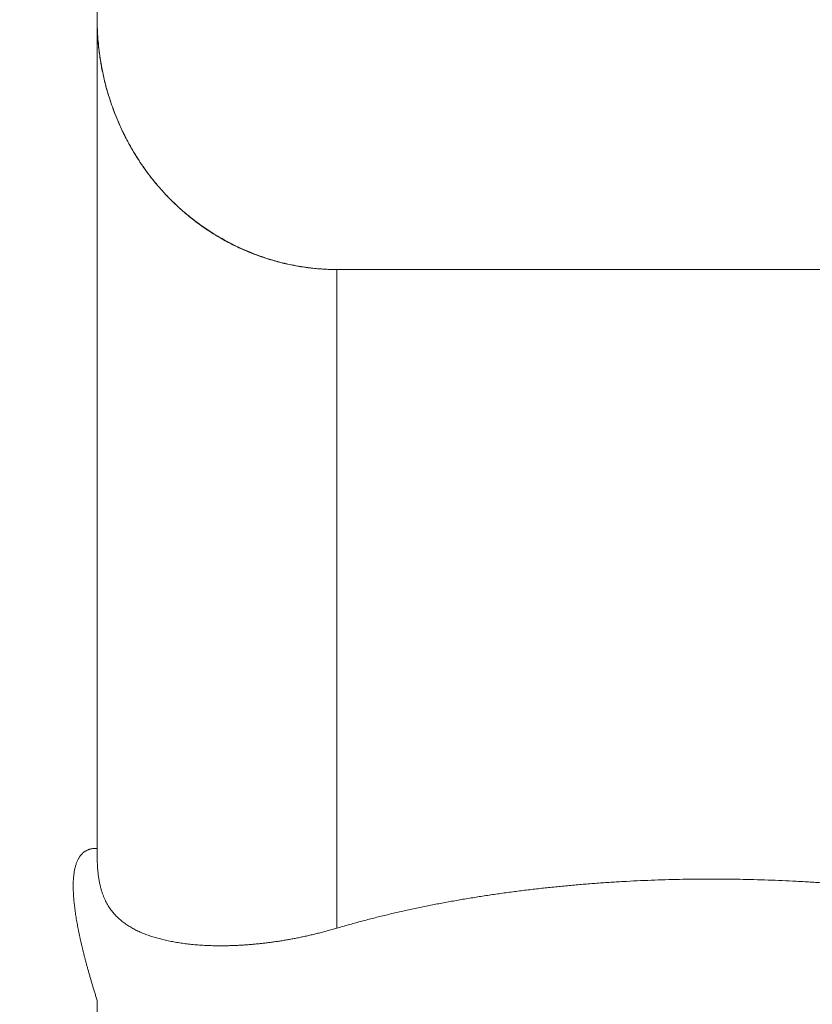
# Model space of a CAD drawing. Units: millimetres. Extents: x -114 to 138, y -48 to 82.
# Drawn here: x 9 to 11, y 41 to 45 of the extents above; entities that cross this region are included whole.
import ezdxf

# ---------------------------------------------------------------- set-up
doc = ezdxf.new("R2010")
doc.units = ezdxf.units.MM
doc.layers.add('1', color=4, linetype='Continuous')
doc.layers.add('2', color=7, linetype='Continuous')
doc.styles.add('Arial', font='Arial')
doc.dimstyles.get("Standard").update_dxf_attribs({"dimtxt": 0.18, "dimasz": 0.18, "dimexe": 0.18, "dimexo": 0.0625, "dimgap": 0.09, "dimtad": 1, "dimzin": 0, "dimdsep": 52, "dimtxsty": 'Standard', "dimcen": 0.09, "dimadec": 0, "dimazin": 0, "dimtfac": 1, "dimtdec": 4, "dimtofl": 0, "dimtmove": 0, "dimatfit": 3, "dimfxl": 1, "dimtolj": 1, "dimtzin": 0, "dimarcsym": 0})

# ---------------------------------------------------------------- blocks, each defined once
blk = doc.blocks.new('_U4')
at = {"layer": '2', "lineweight": 13}
for p, q in [((0, 34.925), (0, 79.030889)), ((60.96, 46.609), (60.96, 79.030889)), ((60.96, 77.030889), (0, 77.030889))]:
    blk.add_line(p, q, dxfattribs=at)
at = {"layer": '2', "lineweight": 18}
for points in [[(0, 77.030889), (3.499997, 77.968711), (3.500003, 76.093066)], [(60.96, 77.030889), (57.460003, 76.093066), (57.459997, 77.968711)]]:
    blk.add_solid(points, dxfattribs=at)
at = {"layer": '2', "lineweight": 13, "insert": (24.722662, 77.902253), "char_height": 3.5, "attachment_point": 7, "line_spacing_factor": 1.047437, "style": 'Arial'}
blk.add_mtext('\\fArial|b0|i0;\\W1.0000;60,96', dxfattribs=at)

msp = doc.modelspace()

# ---------------------------------------------------------------- linework, layer by layer
at = {"layer": '1', "lineweight": 18}
for p, q in [((9.2, 44.579), (9.2, 41.9587)), ((9.95, 43.7694), (9.95, 41.7091)), ((9.95, 43.7694), (12.28, 43.7694)), ((9.2, 41.9587), (9.2, 41.9345)), ((9.2, 41.483), (9.2, 35.3886))]:
    msp.add_line(p, q, dxfattribs=at)
at = {"layer": '1', "lineweight": 18, "ltscale": 0.05}
msp.add_line((12.28, 43.7694), (9.95, 43.7694), dxfattribs=at)
at = {"layer": '1', "lineweight": 18}
for points, knots in [([(9.2, 44.551), (9.2001, 44.5439), (9.2002, 44.5367), (9.2003, 44.5296), (9.2006, 44.5225), (9.2009, 44.5153), (9.2012, 44.5082), (9.2016, 44.5011), (9.2021, 44.4939), (9.2026, 44.4868), (9.2033, 44.4797), (9.2039, 44.4726), (9.2046, 44.4655), (9.2055, 44.4584), (9.2063, 44.4513), (9.2072, 44.4442), (9.2082, 44.4372), (9.2093, 44.4301), (9.2103, 44.423), (9.2116, 44.416), (9.2128, 44.409), (9.214, 44.4019), (9.2154, 44.3949), (9.2169, 44.3879), (9.2183, 44.3809), (9.2199, 44.374), (9.2215, 44.367), (9.2231, 44.3601), (9.2249, 44.3531), (9.2267, 44.3462), (9.2284, 44.3393), (9.2304, 44.3324), (9.2324, 44.3256), (9.2343, 44.3187), (9.2365, 44.3119), (9.2386, 44.3051), (9.2408, 44.2983), (9.2431, 44.2915), (9.2454, 44.2847), (9.2477, 44.278), (9.2502, 44.2713), (9.2527, 44.2646), (9.2552, 44.2579), (9.2579, 44.2513), (9.2606, 44.2447), (9.2633, 44.238), (9.2661, 44.2315), (9.269, 44.2249), (9.2718, 44.2184), (9.2748, 44.2119), (9.2779, 44.2054), (9.2809, 44.1989), (9.2841, 44.1926), (9.2873, 44.1862), (9.2905, 44.1798), (9.2938, 44.1735), (9.2972, 44.1672), (9.3006, 44.1608), (9.3041, 44.1546), (9.3076, 44.1484), (9.3112, 44.1422), (9.3149, 44.1361), (9.3186, 44.13), (9.3223, 44.1238), (9.3261, 44.1178), (9.33, 44.1118), (9.3339, 44.1058), (9.3379, 44.0999), (9.342, 44.094), (9.346, 44.088), (9.3502, 44.0822), (9.3544, 44.0764), (9.3586, 44.0706), (9.363, 44.065), (9.3673, 44.0593), (9.3717, 44.0536), (9.3762, 44.048), (9.3807, 44.0424), (9.3853, 44.0369), (9.3899, 44.0314), (9.3946, 44.026), (9.3993, 44.0206), (9.4042, 44.0152), (9.409, 44.0099), (9.4138, 44.0046), (9.4188, 43.9994), (9.4238, 43.9943), (9.4288, 43.9891), (9.434, 43.9841), (9.4391, 43.979), (9.4443, 43.974), (9.4496, 43.9691), (9.4549, 43.9642), (9.4602, 43.9593), (9.4656, 43.9546), (9.471, 43.9499), (9.4764, 43.9451), (9.482, 43.9405), (9.4876, 43.936), (9.4931, 43.9314), (9.4988, 43.927), (9.5045, 43.9226), (9.5102, 43.9181), (9.516, 43.9139), (9.5218, 43.9096), (9.5276, 43.9054), (9.5335, 43.9013), (9.5395, 43.8972), (9.5454, 43.8931), (9.5514, 43.8892), (9.5574, 43.8853), (9.5635, 43.8814), (9.5696, 43.8777), (9.5757, 43.8739), (9.5819, 43.8702), (9.5881, 43.8667), (9.5943, 43.8631), (9.6005, 43.8596), (9.6069, 43.8562), (9.6132, 43.8528), (9.6195, 43.8495), (9.6259, 43.8463), (9.6323, 43.8432), (9.6387, 43.84), (9.6452, 43.837), (9.6517, 43.834), (9.6582, 43.8311), (9.6648, 43.8283), (9.6713, 43.8255), (9.6779, 43.8227), (9.6846, 43.8202), (9.6912, 43.8176), (9.6979, 43.815), (9.7046, 43.8126), (9.7113, 43.8102), (9.7181, 43.8078), (9.7249, 43.8056), (9.7317, 43.8034), (9.7385, 43.8013), (9.7454, 43.7993), (9.7523, 43.7973), (9.7591, 43.7953), (9.7661, 43.7935), (9.773, 43.7917), (9.7799, 43.7899), (9.7869, 43.7883), (9.7939, 43.7868), (9.8009, 43.7852), (9.8079, 43.7838), (9.815, 43.7824), (9.822, 43.781), (9.829, 43.7799), (9.8361, 43.7787), (9.8432, 43.7775), (9.8503, 43.7765), (9.8574, 43.7756), (9.8645, 43.7746), (9.8716, 43.7739), (9.8787, 43.7731), (9.8858, 43.7724), (9.8929, 43.7718), (9.9001, 43.7713), (9.9072, 43.7707), (9.9143, 43.7704), (9.9215, 43.7701), (9.9286, 43.7698), (9.9357, 43.7697), (9.9429, 43.7695), (9.95, 43.7694)], [0, 0, 0, 0, 0.017813, 0.017813, 0.017813, 0.035624, 0.035624, 0.035624, 0.053434, 0.053434, 0.053434, 0.071244, 0.071244, 0.071244, 0.089055, 0.089055, 0.089055, 0.106867, 0.106867, 0.106867, 0.12468, 0.12468, 0.12468, 0.142494, 0.142494, 0.142494, 0.160309, 0.160309, 0.160309, 0.178126, 0.178126, 0.178126, 0.195944, 0.195944, 0.195944, 0.213763, 0.213763, 0.213763, 0.231584, 0.231584, 0.231584, 0.249406, 0.249406, 0.249406, 0.267229, 0.267229, 0.267229, 0.285054, 0.285054, 0.285054, 0.30288, 0.30288, 0.30288, 0.32071, 0.32071, 0.32071, 0.338542, 0.338542, 0.338542, 0.356379, 0.356379, 0.356379, 0.37422, 0.37422, 0.37422, 0.392069, 0.392069, 0.392069, 0.409925, 0.409925, 0.409925, 0.427791, 0.427791, 0.427791, 0.445669, 0.445669, 0.445669, 0.463563, 0.463563, 0.463563, 0.481474, 0.481474, 0.481474, 0.499406, 0.499406, 0.499406, 0.517356, 0.517356, 0.517356, 0.535315, 0.535315, 0.535315, 0.553281, 0.553281, 0.553281, 0.571249, 0.571249, 0.571249, 0.589216, 0.589216, 0.589216, 0.607177, 0.607177, 0.607177, 0.62513, 0.62513, 0.62513, 0.643071, 0.643071, 0.643071, 0.660995, 0.660995, 0.660995, 0.6789, 0.6789, 0.6789, 0.696782, 0.696782, 0.696782, 0.714637, 0.714637, 0.714637, 0.732464, 0.732464, 0.732464, 0.750259, 0.750259, 0.750259, 0.76805, 0.76805, 0.76805, 0.785861, 0.785861, 0.785861, 0.803691, 0.803691, 0.803691, 0.821535, 0.821535, 0.821535, 0.839391, 0.839391, 0.839391, 0.857254, 0.857254, 0.857254, 0.87512, 0.87512, 0.87512, 0.892987, 0.892987, 0.892987, 0.91085, 0.91085, 0.91085, 0.928707, 0.928707, 0.928707, 0.946553, 0.946553, 0.946553, 0.964385, 0.964385, 0.964385, 0.982202, 0.982202, 0.982202, 1, 1, 1, 1]), ([(9.2, 41.483), (9.1987, 41.4871), (9.1974, 41.4911), (9.1949, 41.4992), (9.1937, 41.5033), (9.1912, 41.5113), (9.19, 41.5153), (9.1875, 41.5232), (9.1863, 41.5272), (9.184, 41.535), (9.1828, 41.539), (9.1805, 41.5468), (9.1794, 41.5507), (9.1771, 41.5584), (9.176, 41.5622), (9.1739, 41.5699), (9.1728, 41.5737), (9.1707, 41.5813), (9.1696, 41.585), (9.1676, 41.5925), (9.1666, 41.5963), (9.1646, 41.6037), (9.1636, 41.6074), (9.1617, 41.6147), (9.1608, 41.6184), (9.1589, 41.6256), (9.158, 41.6292), (9.1562, 41.6364), (9.1553, 41.64), (9.1536, 41.6471), (9.1528, 41.6506), (9.1511, 41.6576), (9.1503, 41.6611), (9.1487, 41.668), (9.1479, 41.6715), (9.1464, 41.6783), (9.1457, 41.6817), (9.1442, 41.6885), (9.1435, 41.6919), (9.1421, 41.6985), (9.1415, 41.7018), (9.1402, 41.7084), (9.1396, 41.7116), (9.1383, 41.7181), (9.1378, 41.7213), (9.1372, 41.7245), (9.1366, 41.7276), (9.1361, 41.7307), (9.1355, 41.7339), (9.135, 41.737), (9.1345, 41.7401), (9.134, 41.7431), (9.1335, 41.7462), (9.1331, 41.7492), (9.1326, 41.7522), (9.1322, 41.7552), (9.1317, 41.7582), (9.1313, 41.7611), (9.1309, 41.7641), (9.1305, 41.767), (9.1301, 41.7699), (9.1298, 41.7727), (9.1294, 41.7756), (9.1291, 41.7784), (9.1287, 41.7812), (9.1284, 41.784), (9.1281, 41.7868), (9.1278, 41.7895), (9.1276, 41.7923), (9.1273, 41.795), (9.1271, 41.7977), (9.1268, 41.8003), (9.1266, 41.803), (9.1264, 41.8056), (9.1262, 41.8082), (9.126, 41.8108), (9.1259, 41.8133), (9.1257, 41.8159), (9.1256, 41.8184), (9.1255, 41.8209), (9.1254, 41.8233), (9.1253, 41.8258), (9.1252, 41.8282), (9.1251, 41.8306), (9.1251, 41.833), (9.125, 41.8354), (9.125, 41.8377), (9.125, 41.84), (9.125, 41.8423), (9.125, 41.8446), (9.1251, 41.8469), (9.1251, 41.8491), (9.1252, 41.8513), (9.1252, 41.8535), (9.1253, 41.8556), (9.1254, 41.8577), (9.1256, 41.8599), (9.1257, 41.862), (9.1258, 41.864), (9.126, 41.8661), (9.1262, 41.8681), (9.1264, 41.8701), (9.1266, 41.8721), (9.1268, 41.8741), (9.127, 41.876), (9.1272, 41.878), (9.1275, 41.8799), (9.1278, 41.8817), (9.128, 41.8836), (9.1284, 41.8854), (9.1287, 41.8872), (9.129, 41.889), (9.1293, 41.8908), (9.1297, 41.8925), (9.13, 41.8943), (9.1304, 41.8959), (9.1308, 41.8976), (9.1312, 41.8993), (9.1316, 41.9009), (9.1321, 41.9025), (9.1325, 41.9041), (9.133, 41.9056), (9.1334, 41.9072), (9.1339, 41.9087), (9.1344, 41.9102), (9.1349, 41.9116), (9.1354, 41.9131), (9.136, 41.9145), (9.1365, 41.9159), (9.1371, 41.9173), (9.1377, 41.9186), (9.1382, 41.9199), (9.1388, 41.9213), (9.1394, 41.9225), (9.1401, 41.9238), (9.1407, 41.925), (9.1414, 41.9262), (9.142, 41.9274), (9.1427, 41.9286), (9.1434, 41.9297), (9.1441, 41.9308), (9.1448, 41.9319), (9.1455, 41.9329), (9.1462, 41.934), (9.147, 41.935), (9.1477, 41.936), (9.1485, 41.937), (9.1493, 41.9379), (9.1501, 41.9388), (9.1509, 41.9398), (9.1517, 41.9407), (9.1526, 41.9415), (9.1534, 41.9423), (9.1542, 41.9432), (9.1551, 41.944), (9.156, 41.9447), (9.1569, 41.9455), (9.1578, 41.9462), (9.1587, 41.9469), (9.1596, 41.9476), (9.1606, 41.9483), (9.1615, 41.9489), (9.1625, 41.9496), (9.1634, 41.9502), (9.1644, 41.9508), (9.1654, 41.9513), (9.1664, 41.9519), (9.1674, 41.9524), (9.1684, 41.9529), (9.1695, 41.9534), (9.1705, 41.9538), (9.1716, 41.9543), (9.1727, 41.9547), (9.1737, 41.9551), (9.1748, 41.9555), (9.1759, 41.9558), (9.177, 41.9561), (9.1781, 41.9565), (9.1793, 41.9567), (9.1804, 41.957), (9.1816, 41.9573), (9.1827, 41.9575), (9.1839, 41.9577), (9.1851, 41.9579), (9.1863, 41.9581), (9.1875, 41.9582), (9.1887, 41.9584), (9.1899, 41.9585), (9.1911, 41.9586), (9.1924, 41.9587), (9.1936, 41.9587), (9.1949, 41.9587), (9.1961, 41.9588), (9.1974, 41.9587), (9.1987, 41.9587), (9.2, 41.9587)], [0, 0, 0, 0, 0.024313, 0.024313, 0.048386, 0.048386, 0.072216, 0.072216, 0.0958, 0.0958, 0.119136, 0.119136, 0.142221, 0.142221, 0.165052, 0.165052, 0.187626, 0.187626, 0.209941, 0.209941, 0.231994, 0.231994, 0.253784, 0.253784, 0.275306, 0.275306, 0.296559, 0.296559, 0.317541, 0.317541, 0.338249, 0.338249, 0.35868, 0.35868, 0.378834, 0.378834, 0.398706, 0.398706, 0.418273, 0.418273, 0.437505, 0.437505, 0.456398, 0.456398, 0.474947, 0.474947, 0.474947, 0.493149, 0.493149, 0.493149, 0.510998, 0.510998, 0.510998, 0.528491, 0.528491, 0.528491, 0.545624, 0.545624, 0.545624, 0.562391, 0.562391, 0.562391, 0.578791, 0.578791, 0.578791, 0.594817, 0.594817, 0.594817, 0.610468, 0.610468, 0.610468, 0.62574, 0.62574, 0.62574, 0.64063, 0.64063, 0.64063, 0.655134, 0.655134, 0.655134, 0.669251, 0.669251, 0.669251, 0.682977, 0.682977, 0.682977, 0.696312, 0.696312, 0.696312, 0.709267, 0.709267, 0.709267, 0.72186, 0.72186, 0.72186, 0.734091, 0.734091, 0.734091, 0.745964, 0.745964, 0.745964, 0.757482, 0.757482, 0.757482, 0.768649, 0.768649, 0.768649, 0.779468, 0.779468, 0.779468, 0.789944, 0.789944, 0.789944, 0.800081, 0.800081, 0.800081, 0.809888, 0.809888, 0.809888, 0.819368, 0.819368, 0.819368, 0.828532, 0.828532, 0.828532, 0.837387, 0.837387, 0.837387, 0.845942, 0.845942, 0.845942, 0.854211, 0.854211, 0.854211, 0.862204, 0.862204, 0.862204, 0.869936, 0.869936, 0.869936, 0.877424, 0.877424, 0.877424, 0.884696, 0.884696, 0.884696, 0.891788, 0.891788, 0.891788, 0.898721, 0.898721, 0.898721, 0.90552, 0.90552, 0.90552, 0.91221, 0.91221, 0.91221, 0.918815, 0.918815, 0.918815, 0.925361, 0.925361, 0.925361, 0.931872, 0.931872, 0.931872, 0.938374, 0.938374, 0.938374, 0.94489, 0.94489, 0.94489, 0.951443, 0.951443, 0.951443, 0.958055, 0.958055, 0.958055, 0.964746, 0.964746, 0.964746, 0.971536, 0.971536, 0.971536, 0.978441, 0.978441, 0.978441, 0.985477, 0.985477, 0.985477, 0.992659, 0.992659, 0.992659, 1, 1, 1, 1]), ([(9.2, 41.9345), (9.2001, 41.9291), (9.2002, 41.9237), (9.2002, 41.9183), (9.2005, 41.9132), (9.2007, 41.9081), (9.2009, 41.903), (9.2013, 41.8982), (9.2017, 41.8934), (9.202, 41.8886), (9.2025, 41.8841), (9.203, 41.8795), (9.2035, 41.875), (9.2042, 41.8708), (9.2048, 41.8665), (9.2054, 41.8623), (9.2062, 41.8583), (9.2069, 41.8543), (9.2076, 41.8503), (9.2085, 41.8466), (9.2093, 41.8428), (9.2102, 41.8391), (9.2111, 41.8356), (9.2121, 41.8322), (9.213, 41.8287), (9.214, 41.8254), (9.215, 41.8222), (9.2161, 41.819), (9.2172, 41.8159), (9.2183, 41.8129), (9.2194, 41.8099), (9.2205, 41.8071), (9.2217, 41.8043), (9.2229, 41.8015), (9.2241, 41.7989), (9.2253, 41.7963), (9.2266, 41.7937), (9.2279, 41.7912), (9.2292, 41.7887), (9.2304, 41.7863), (9.2318, 41.7839), (9.2332, 41.7816), (9.2345, 41.7793), (9.2359, 41.7771), (9.2373, 41.7749), (9.2387, 41.7727), (9.2402, 41.7706), (9.2417, 41.7685), (9.2432, 41.7664), (9.2447, 41.7644), (9.2462, 41.7625), (9.2477, 41.7605), (9.2493, 41.7586), (9.2509, 41.7568), (9.2525, 41.7549), (9.2541, 41.7531), (9.2558, 41.7513), (9.2574, 41.7495), (9.2591, 41.7478), (9.2608, 41.7461), (9.2625, 41.7444), (9.2642, 41.7428), (9.2659, 41.7412), (9.2677, 41.7395), (9.2695, 41.738), (9.2713, 41.7364), (9.2731, 41.7348), (9.2749, 41.7333), (9.2767, 41.7318), (9.2786, 41.7303), (9.2805, 41.7289), (9.2823, 41.7274), (9.2842, 41.726), (9.2862, 41.7246), (9.2881, 41.7232), (9.29, 41.7218), (9.292, 41.7204), (9.294, 41.7191), (9.296, 41.7178), (9.298, 41.7165), (9.3, 41.7152), (9.302, 41.7139), (9.3041, 41.7127), (9.3062, 41.7115), (9.3082, 41.7102), (9.3103, 41.709), (9.3125, 41.7079), (9.3146, 41.7067), (9.3167, 41.7055), (9.3189, 41.7044), (9.3211, 41.7033), (9.3233, 41.7022), (9.3255, 41.7011), (9.3277, 41.7), (9.3299, 41.699), (9.3322, 41.6979), (9.3345, 41.6969), (9.3368, 41.6959), (9.3391, 41.6949), (9.3414, 41.6939), (9.3437, 41.693), (9.3461, 41.692), (9.3484, 41.6911), (9.3508, 41.6902), (9.3532, 41.6892), (9.3556, 41.6883), (9.3581, 41.6875), (9.3605, 41.6866), (9.363, 41.6857), (9.3655, 41.6849), (9.368, 41.6841), (9.3704, 41.6832), (9.373, 41.6824), (9.3755, 41.6817), (9.3781, 41.6809), (9.3807, 41.6801), (9.3833, 41.6793), (9.3859, 41.6786), (9.3885, 41.6779), (9.3911, 41.6771), (9.3938, 41.6764), (9.3965, 41.6757), (9.3992, 41.675), (9.4019, 41.6744), (9.4046, 41.6737), (9.4073, 41.673), (9.4101, 41.6724), (9.4129, 41.6718), (9.4157, 41.6711), (9.4185, 41.6705), (9.4213, 41.6699), (9.4241, 41.6693), (9.427, 41.6687), (9.4299, 41.6681), (9.4328, 41.6676), (9.4357, 41.667), (9.4386, 41.6665), (9.4415, 41.6659), (9.4445, 41.6654), (9.4475, 41.6649), (9.4505, 41.6644), (9.4535, 41.6639), (9.4565, 41.6634), (9.4595, 41.663), (9.4626, 41.6625), (9.4657, 41.6621), (9.4688, 41.6616), (9.4718, 41.6612), (9.475, 41.6608), (9.4781, 41.6604), (9.4813, 41.66), (9.4844, 41.6596), (9.4876, 41.6593), (9.4908, 41.6589), (9.4941, 41.6586), (9.4973, 41.6583), (9.5005, 41.6579), (9.5038, 41.6576), (9.5071, 41.6573), (9.5104, 41.6571), (9.5137, 41.6568), (9.5171, 41.6565), (9.5204, 41.6563), (9.5238, 41.6561), (9.5272, 41.6558), (9.5306, 41.6556), (9.534, 41.6554), (9.5374, 41.6553), (9.5409, 41.6551), (9.5443, 41.6549), (9.5478, 41.6548), (9.5513, 41.6546), (9.5548, 41.6545), (9.5584, 41.6544), (9.5619, 41.6543), (9.5655, 41.6543), (9.5691, 41.6542), (9.5727, 41.6541), (9.5763, 41.6541), (9.5799, 41.6541), (9.5835, 41.654), (9.5872, 41.654), (9.5909, 41.654), (9.5946, 41.6541), (9.5983, 41.6541), (9.602, 41.6542), (9.6058, 41.6542), (9.6096, 41.6543), (9.6133, 41.6544), (9.6171, 41.6545), (9.6209, 41.6546), (9.6248, 41.6547), (9.6286, 41.6549), (9.6325, 41.655), (9.6364, 41.6552), (9.6402, 41.6554), (9.6442, 41.6556), (9.6481, 41.6558), (9.652, 41.656), (9.656, 41.6563), (9.66, 41.6565), (9.6639, 41.6568), (9.668, 41.6571), (9.672, 41.6574), (9.676, 41.6577), (9.6801, 41.658), (9.6842, 41.6584), (9.6883, 41.6587), (9.6925, 41.6591), (9.6966, 41.6595), (9.7007, 41.6599), (9.7049, 41.6603), (9.7091, 41.6607), (9.7133, 41.6612), (9.7176, 41.6617), (9.7218, 41.6621), (9.7261, 41.6626), (9.7304, 41.6632), (9.7347, 41.6637), (9.739, 41.6642), (9.7433, 41.6648), (9.7477, 41.6654), (9.7521, 41.666), (9.7565, 41.6666), (9.7609, 41.6673), (9.7653, 41.6679), (9.7697, 41.6686), (9.7742, 41.6693), (9.7786, 41.67), (9.7831, 41.6708), (9.7876, 41.6715), (9.7921, 41.6723), (9.7967, 41.6731), (9.8012, 41.6739), (9.8058, 41.6747), (9.8104, 41.6755), (9.815, 41.6764), (9.8196, 41.6773), (9.8243, 41.6782), (9.8289, 41.6791), (9.8335, 41.6801), (9.8382, 41.681), (9.8429, 41.682), (9.8476, 41.683), (9.8524, 41.6841), (9.8571, 41.6851), (9.8619, 41.6862), (9.8666, 41.6873), (9.8714, 41.6884), (9.8762, 41.6895), (9.8811, 41.6907), (9.8859, 41.6918), (9.8907, 41.693), (9.8956, 41.6943), (9.9005, 41.6955), (9.9053, 41.6967), (9.9103, 41.698), (9.9152, 41.6994), (9.9201, 41.7007), (9.9251, 41.702), (9.93, 41.7034), (9.935, 41.7048), (9.94, 41.7062), (9.945, 41.7077), (9.95, 41.7091)], [0, 0, 0, 0, 0.017658, 0.017658, 0.017658, 0.034339, 0.034339, 0.034339, 0.05009, 0.05009, 0.05009, 0.064955, 0.064955, 0.064955, 0.07898, 0.07898, 0.07898, 0.09221, 0.09221, 0.09221, 0.104688, 0.104688, 0.104688, 0.116459, 0.116459, 0.116459, 0.127563, 0.127563, 0.127563, 0.138044, 0.138044, 0.138044, 0.147939, 0.147939, 0.147939, 0.157372, 0.157372, 0.157372, 0.166467, 0.166467, 0.166467, 0.175265, 0.175265, 0.175265, 0.183808, 0.183808, 0.183808, 0.192134, 0.192134, 0.192134, 0.200284, 0.200284, 0.200284, 0.208293, 0.208293, 0.208293, 0.216196, 0.216196, 0.216196, 0.224025, 0.224025, 0.224025, 0.231811, 0.231811, 0.231811, 0.239581, 0.239581, 0.239581, 0.247346, 0.247346, 0.247346, 0.255111, 0.255111, 0.255111, 0.262884, 0.262884, 0.262884, 0.270678, 0.270678, 0.270678, 0.278501, 0.278501, 0.278501, 0.286365, 0.286365, 0.286365, 0.294277, 0.294277, 0.294277, 0.302247, 0.302247, 0.302247, 0.310283, 0.310283, 0.310283, 0.318394, 0.318394, 0.318394, 0.326586, 0.326586, 0.326586, 0.334868, 0.334868, 0.334868, 0.343246, 0.343246, 0.343246, 0.351726, 0.351726, 0.351726, 0.360314, 0.360314, 0.360314, 0.369016, 0.369016, 0.369016, 0.377837, 0.377837, 0.377837, 0.386781, 0.386781, 0.386781, 0.395854, 0.395854, 0.395854, 0.405058, 0.405058, 0.405058, 0.4144, 0.4144, 0.4144, 0.42388, 0.42388, 0.42388, 0.433501, 0.433501, 0.433501, 0.44326, 0.44326, 0.44326, 0.45316, 0.45316, 0.45316, 0.463202, 0.463202, 0.463202, 0.473387, 0.473387, 0.473387, 0.483716, 0.483716, 0.483716, 0.494192, 0.494192, 0.494192, 0.504816, 0.504816, 0.504816, 0.51559, 0.51559, 0.51559, 0.526513, 0.526513, 0.526513, 0.537589, 0.537589, 0.537589, 0.548819, 0.548819, 0.548819, 0.560203, 0.560203, 0.560203, 0.571743, 0.571743, 0.571743, 0.583441, 0.583441, 0.583441, 0.595298, 0.595298, 0.595298, 0.607316, 0.607316, 0.607316, 0.619494, 0.619494, 0.619494, 0.631836, 0.631836, 0.631836, 0.644342, 0.644342, 0.644342, 0.657013, 0.657013, 0.657013, 0.669851, 0.669851, 0.669851, 0.682869, 0.682869, 0.682869, 0.696077, 0.696077, 0.696077, 0.709476, 0.709476, 0.709476, 0.723064, 0.723064, 0.723064, 0.736841, 0.736841, 0.736841, 0.750807, 0.750807, 0.750807, 0.764962, 0.764962, 0.764962, 0.779306, 0.779306, 0.779306, 0.793837, 0.793837, 0.793837, 0.808558, 0.808558, 0.808558, 0.823466, 0.823466, 0.823466, 0.838564, 0.838564, 0.838564, 0.85385, 0.85385, 0.85385, 0.869325, 0.869325, 0.869325, 0.88499, 0.88499, 0.88499, 0.900844, 0.900844, 0.900844, 0.91689, 0.91689, 0.91689, 0.933126, 0.933126, 0.933126, 0.949554, 0.949554, 0.949554, 0.966176, 0.966176, 0.966176, 0.982991, 0.982991, 0.982991, 1, 1, 1, 1]), ([(9.95, 41.7091), (9.9622, 41.7126), (9.9743, 41.7161), (9.9865, 41.7196), (9.9988, 41.723), (10.0111, 41.7264), (10.0234, 41.7298), (10.0358, 41.733), (10.0483, 41.7363), (10.0607, 41.7395), (10.0733, 41.7427), (10.0859, 41.7458), (10.0985, 41.7489), (10.1113, 41.752), (10.124, 41.755), (10.1367, 41.758), (10.1496, 41.7609), (10.1625, 41.7637), (10.1754, 41.7666), (10.1884, 41.7694), (10.2015, 41.7722), (10.2145, 41.7749), (10.2277, 41.7776), (10.2409, 41.7802), (10.2541, 41.7828), (10.2674, 41.7854), (10.2807, 41.7879), (10.294, 41.7904), (10.3075, 41.7928), (10.321, 41.7952), (10.3345, 41.7976), (10.3481, 41.7999), (10.3617, 41.8022), (10.3753, 41.8044), (10.3891, 41.8066), (10.4028, 41.8088), (10.4166, 41.8109), (10.4305, 41.813), (10.4444, 41.815), (10.4583, 41.817), (10.4724, 41.819), (10.4864, 41.8209), (10.5005, 41.8228), (10.5147, 41.8246), (10.5288, 41.8264), (10.543, 41.8282), (10.5572, 41.8299), (10.5715, 41.8315), (10.5857, 41.8332), (10.6, 41.8347), (10.6143, 41.8363), (10.6286, 41.8378), (10.643, 41.8392), (10.6573, 41.8406), (10.6717, 41.842), (10.6861, 41.8433), (10.7006, 41.8446), (10.715, 41.8459), (10.7295, 41.847), (10.744, 41.8481), (10.7585, 41.8493), (10.773, 41.8503), (10.7875, 41.8513), (10.8021, 41.8523), (10.8167, 41.8532), (10.8313, 41.8541), (10.8458, 41.855), (10.8605, 41.8558), (10.8751, 41.8565), (10.8897, 41.8573), (10.9044, 41.8579), (10.9191, 41.8585), (10.9338, 41.8592), (10.9485, 41.8597), (10.9632, 41.8601), (10.9779, 41.8606), (10.9927, 41.861), (11.0074, 41.8614), (11.0222, 41.8617), (11.037, 41.862), (11.0517, 41.8622), (11.0665, 41.8625), (11.0813, 41.8626), (11.0961, 41.8627), (11.1109, 41.8628), (11.1258, 41.8628), (11.1406, 41.8627), (11.1554, 41.8627), (11.1702, 41.8625), (11.185, 41.8624), (11.1998, 41.8622), (11.2146, 41.8619), (11.2294, 41.8617), (11.2442, 41.8614), (11.2589, 41.8609), (11.2737, 41.8605), (11.2884, 41.8601), (11.3032, 41.8595), (11.3179, 41.859), (11.3326, 41.8584), (11.3473, 41.8578), (11.362, 41.8571), (11.3767, 41.8564), (11.3914, 41.8556), (11.406, 41.8548), (11.4207, 41.854), (11.4353, 41.853), (11.4499, 41.8521), (11.4645, 41.8511), (11.479, 41.8501), (11.4936, 41.849), (11.5081, 41.8479), (11.5226, 41.8467), (11.5371, 41.8455), (11.5516, 41.8443), (11.566, 41.843), (11.5804, 41.8417), (11.5948, 41.8403), (11.6091, 41.8389), (11.6235, 41.8374), (11.6378, 41.836), (11.6521, 41.8344), (11.6663, 41.8328), (11.6806, 41.8312), (11.6947, 41.8295), (11.7089, 41.8278), (11.7231, 41.8261), (11.7372, 41.8242), (11.7512, 41.8224), (11.7653, 41.8206), (11.7793, 41.8186), (11.7933, 41.8166), (11.8072, 41.8147), (11.8211, 41.8126), (11.835, 41.8105), (11.8488, 41.8084), (11.8626, 41.8062), (11.8764, 41.804), (11.8901, 41.8018), (11.9038, 41.7994), (11.9174, 41.7971), (11.931, 41.7947), (11.9445, 41.7923), (11.958, 41.7898), (11.9716, 41.7874), (11.9849, 41.7848), (11.9983, 41.7822), (12.0117, 41.7796), (12.0249, 41.7769), (12.0382, 41.7742), (12.0514, 41.7715), (12.0645, 41.7686), (12.0776, 41.7658), (12.0907, 41.763), (12.1037, 41.76), (12.1166, 41.757), (12.1295, 41.7541), (12.1423, 41.751), (12.1551, 41.7479), (12.1679, 41.7449), (12.1805, 41.7417), (12.1932, 41.7385), (12.2058, 41.7353), (12.2182, 41.7319), (12.2307, 41.7286), (12.2432, 41.7253), (12.2554, 41.7218), (12.2677, 41.7184), (12.28, 41.715)], [0, 0, 0, 0, 0.016102, 0.016102, 0.016102, 0.032342, 0.032342, 0.032342, 0.04872, 0.04872, 0.04872, 0.065241, 0.065241, 0.065241, 0.081906, 0.081906, 0.081906, 0.098717, 0.098717, 0.098717, 0.115677, 0.115677, 0.115677, 0.132787, 0.132787, 0.132787, 0.150051, 0.150051, 0.150051, 0.167469, 0.167469, 0.167469, 0.185044, 0.185044, 0.185044, 0.202777, 0.202777, 0.202777, 0.220671, 0.220671, 0.220671, 0.238726, 0.238726, 0.238726, 0.256899, 0.256899, 0.256899, 0.275143, 0.275143, 0.275143, 0.293455, 0.293455, 0.293455, 0.311832, 0.311832, 0.311832, 0.33027, 0.33027, 0.33027, 0.348766, 0.348766, 0.348766, 0.367318, 0.367318, 0.367318, 0.385922, 0.385922, 0.385922, 0.404575, 0.404575, 0.404575, 0.423273, 0.423273, 0.423273, 0.442014, 0.442014, 0.442014, 0.460794, 0.460794, 0.460794, 0.47961, 0.47961, 0.47961, 0.498458, 0.498458, 0.498458, 0.517317, 0.517317, 0.517317, 0.536162, 0.536162, 0.536162, 0.554986, 0.554986, 0.554986, 0.573783, 0.573783, 0.573783, 0.592546, 0.592546, 0.592546, 0.611269, 0.611269, 0.611269, 0.629945, 0.629945, 0.629945, 0.648568, 0.648568, 0.648568, 0.667131, 0.667131, 0.667131, 0.685628, 0.685628, 0.685628, 0.704051, 0.704051, 0.704051, 0.722396, 0.722396, 0.722396, 0.740654, 0.740654, 0.740654, 0.758821, 0.758821, 0.758821, 0.776889, 0.776889, 0.776889, 0.794852, 0.794852, 0.794852, 0.812704, 0.812704, 0.812704, 0.830438, 0.830438, 0.830438, 0.848049, 0.848049, 0.848049, 0.86553, 0.86553, 0.86553, 0.882875, 0.882875, 0.882875, 0.900079, 0.900079, 0.900079, 0.917135, 0.917135, 0.917135, 0.934037, 0.934037, 0.934037, 0.950781, 0.950781, 0.950781, 0.967359, 0.967359, 0.967359, 0.983767, 0.983767, 0.983767, 1, 1, 1, 1])]:
    msp.add_open_spline(points, degree=3, knots=knots, dxfattribs=at)
at = {"layer": '1', "lineweight": 18, "ltscale": 0.05}
msp.add_open_spline([(9.95, 43.7694), (9.9399, 43.7697), (9.9299, 43.7699), (9.9198, 43.7701), (9.9098, 43.7708), (9.8998, 43.7714), (9.8898, 43.7721), (9.8798, 43.7732), (9.8698, 43.7743), (9.8599, 43.7753), (9.85, 43.7769), (9.84, 43.7784), (9.8301, 43.7799), (9.8203, 43.7818), (9.8105, 43.7837), (9.8006, 43.7856), (9.7909, 43.788), (9.7811, 43.7903), (9.7714, 43.7926), (9.7617, 43.7954), (9.7521, 43.7981), (9.7424, 43.8008), (9.7329, 43.8039), (9.7234, 43.807), (9.7139, 43.8101), (9.7045, 43.8136), (9.6951, 43.8171), (9.6857, 43.8206), (9.6764, 43.8245), (9.6672, 43.8284), (9.6579, 43.8322), (9.6488, 43.8365), (9.6397, 43.8407), (9.6306, 43.8449), (9.6217, 43.8495), (9.6128, 43.8541), (9.6039, 43.8587), (9.5952, 43.8636), (9.5865, 43.8686), (9.5777, 43.8735), (9.5692, 43.8788), (9.5607, 43.8841), (9.5522, 43.8893), (9.5439, 43.8949), (9.5356, 43.9006), (9.5273, 43.9062), (9.5192, 43.9121), (9.5111, 43.918), (9.5031, 43.924), (9.4952, 43.9302), (9.4874, 43.9365), (9.4796, 43.9427), (9.472, 43.9493), (9.4645, 43.9558), (9.4569, 43.9624), (9.4496, 43.9692), (9.4423, 43.9761), (9.435, 43.983), (9.428, 43.9901), (9.421, 43.9972), (9.414, 44.0044), (9.4073, 44.0118), (9.4007, 44.0192), (9.394, 44.0267), (9.3876, 44.0343), (9.3812, 44.042), (9.3748, 44.0497), (9.3687, 44.0576), (9.3626, 44.0655), (9.3565, 44.0735), (9.3507, 44.0816), (9.345, 44.0898), (9.3392, 44.0979), (9.3337, 44.1063), (9.3283, 44.1146), (9.3228, 44.123), (9.3177, 44.1316), (9.3126, 44.1401), (9.3074, 44.1487), (9.3026, 44.1575), (9.2978, 44.1662), (9.293, 44.175), (9.2885, 44.1839), (9.284, 44.1929), (9.2795, 44.2018), (9.2754, 44.2109), (9.2712, 44.22), (9.2671, 44.2291), (9.2633, 44.2383), (9.2595, 44.2476), (9.2557, 44.2569), (9.2522, 44.2662), (9.2487, 44.2756), (9.2453, 44.285), (9.2421, 44.2945), (9.239, 44.3041), (9.2359, 44.3136), (9.2331, 44.3232), (9.2304, 44.3328), (9.2276, 44.3425), (9.2252, 44.3522), (9.2228, 44.3619), (9.2204, 44.3717), (9.2183, 44.3815), (9.2162, 44.3913), (9.2142, 44.4011), (9.2125, 44.411), (9.2108, 44.4209), (9.2091, 44.4308), (9.2078, 44.4408), (9.2065, 44.4507), (9.2051, 44.4607), (9.2042, 44.4707), (9.2032, 44.4807), (9.2023, 44.4907), (9.2017, 44.5007), (9.2011, 44.5108), (9.2006, 44.5208), (9.2004, 44.5309), (9.2002, 44.541), (9.2, 44.551)], degree=3, knots=[0, 0, 0, 0, 0.025084, 0.025084, 0.025084, 0.050137, 0.050137, 0.050137, 0.075169, 0.075169, 0.075169, 0.100188, 0.100188, 0.100188, 0.125201, 0.125201, 0.125201, 0.150211, 0.150211, 0.150211, 0.175221, 0.175221, 0.175221, 0.200233, 0.200233, 0.200233, 0.225247, 0.225247, 0.225247, 0.250263, 0.250263, 0.250263, 0.27528, 0.27528, 0.27528, 0.300296, 0.300296, 0.300296, 0.325309, 0.325309, 0.325309, 0.350317, 0.350317, 0.350317, 0.375319, 0.375319, 0.375319, 0.400313, 0.400313, 0.400313, 0.425297, 0.425297, 0.425297, 0.450272, 0.450272, 0.450272, 0.475238, 0.475238, 0.475238, 0.500198, 0.500198, 0.500198, 0.525144, 0.525144, 0.525144, 0.550074, 0.550074, 0.550074, 0.574996, 0.574996, 0.574996, 0.599915, 0.599915, 0.599915, 0.624836, 0.624836, 0.624836, 0.649762, 0.649762, 0.649762, 0.674697, 0.674697, 0.674697, 0.699641, 0.699641, 0.699641, 0.724597, 0.724597, 0.724597, 0.749566, 0.749566, 0.749566, 0.774547, 0.774547, 0.774547, 0.79954, 0.79954, 0.79954, 0.824547, 0.824547, 0.824547, 0.849566, 0.849566, 0.849566, 0.874599, 0.874599, 0.874599, 0.899645, 0.899645, 0.899645, 0.924707, 0.924707, 0.924707, 0.949784, 0.949784, 0.949784, 0.974881, 0.974881, 0.974881, 1, 1, 1, 1], dxfattribs=at)

# ---------------------------------------------------------------- dimensions: what is measured, and where the dimension line sits
at = {"layer": '2', "lineweight": 13}
dim = msp.add_linear_dim(base=(60.96, 77.0309), p1=(0, 31.2921), p2=(60.96, 46.609), angle=180, dimstyle='Standard', override={"dimtxt": 3.5, "dimasz": 3.5, "dimexe": 2, "dimexo": 0, "dimgap": 1.75, "dimtad": 1, "dimtih": 0, "dimtoh": 0, "dimdec": 2, "dimlfac": 1, "dimdsep": 44, "dimlunit": 2, "dimpost": '<>', "dimtxsty": 'Arial', "dimsah": 1, "dimse1": 0, "dimse2": 0, "dimsd1": 0, "dimsd2": 0, "dimclrd": 35, "dimclre": 35, "dimclrt": 35, "dimtol": 0, "dimtm": -0.1, "dimtfac": 1, "dimtdec": 2, "dimtofl": 1, "dimtmove": 0, "dimlwd": 13, "dimlwe": 13}, dxfattribs=at)
dim.commit()
dim.dimension.update_dxf_attribs({"geometry": '_U4', "text_midpoint": (30.48, 77.0309)})

doc.saveas('drawing.dxf')
